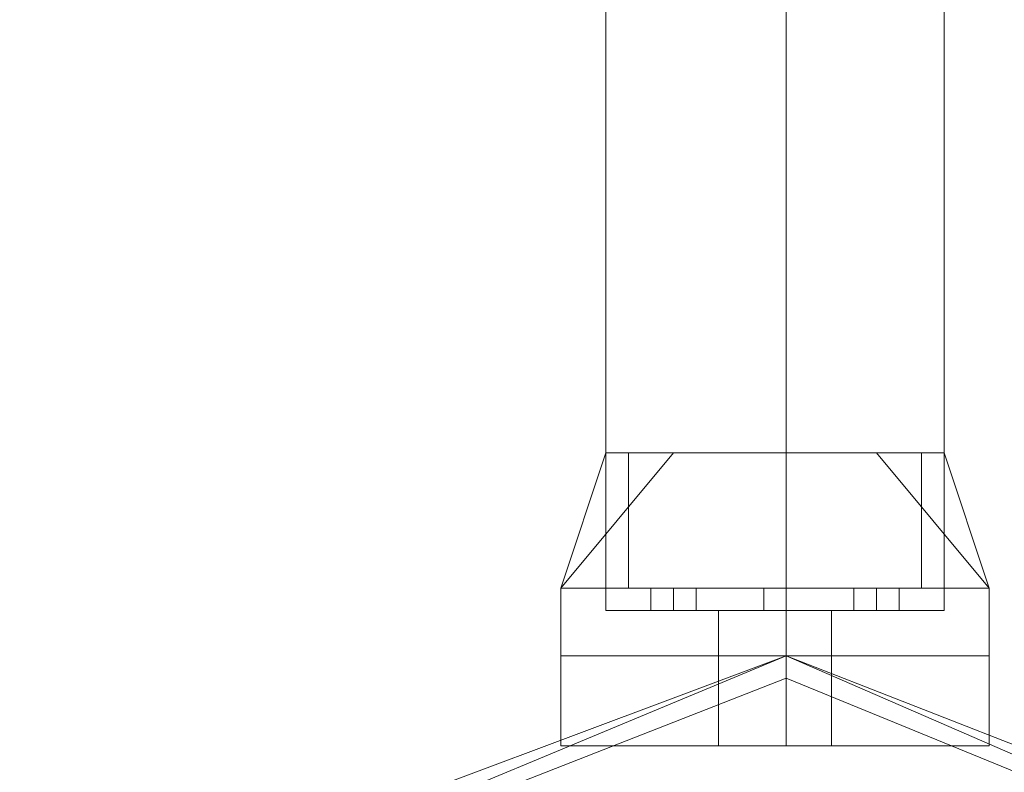
# Model space of a CAD drawing. Units: millimetres. Extents: x -1325 to 23262, y -7329 to 11113.
# Drawn here: x -1050 to -979, y 2816 to 2870 of the extents above; entities that cross this region are included whole.
import ezdxf

# ---------------------------------------------------------------- set-up
doc = ezdxf.new("R2010")
doc.units = ezdxf.units.MM
doc.header["$MEASUREMENT"] = 0

# ---------------------------------------------------------------- blocks, each defined once
blk = doc.blocks.new('WMF0')
at = {"color": 1, "lineweight": 0}
for points in [[(4.154035, -5.103789), (4.154035, -5.075873)], [(4.154035, -5.103789), (4.154035, -5.075873)], [(4.154035, -5.103789), (4.154035, -5.075873)], [(4.154035, -5.103789), (4.154035, -5.075873)], [(4.154035, -5.103789), (4.154035, -5.075873)], [(4.154035, -5.103789), (4.154035, -5.075873)], [(4.154035, -5.103789), (4.154035, -5.075873)], [(4.154035, -5.103789), (4.154035, -5.075873)], [(4.15889, -5.103789), (4.15889, -5.075873)], [(4.15889, -5.103789), (4.15889, -5.075873)], [(4.15889, -5.103789), (4.15889, -5.075873)], [(4.15889, -5.103789), (4.15889, -5.075873)], [(4.15889, -5.103789), (4.15889, -5.075873)], [(4.15889, -5.103789), (4.15889, -5.075873)], [(4.15889, -5.103789), (4.15889, -5.075873)], [(4.15889, -5.103789), (4.15889, -5.075873)], [(4.15889, -5.103789), (4.15889, -5.075873)], [(4.15889, -5.103789), (4.15889, -5.075873)], [(4.15889, -5.103789), (4.15889, -5.075873)], [(4.15889, -5.103789), (4.15889, -5.075873)], [(4.15889, -5.103789), (4.15889, -5.075873)], [(4.15889, -5.103789), (4.15889, -5.075873)], [(4.15889, -5.103789), (4.15889, -5.075873)], [(4.15889, -5.103789), (4.15889, -5.075873)], [(4.163138, -5.103789), (4.163138, -5.075873)], [(4.163138, -5.103789), (4.163138, -5.075873)], [(4.163138, -5.103789), (4.163138, -5.075873)], [(4.163138, -5.103789), (4.163138, -5.075873)], [(4.163138, -5.103789), (4.163138, -5.075873)], [(4.163138, -5.103789), (4.163138, -5.075873)], [(4.163138, -5.103789), (4.163138, -5.075873)], [(4.163138, -5.103789), (4.163138, -5.075873)], [(4.154035, -5.103789), (4.155856, -5.103789), (4.15889, -5.103789), (4.161925, -5.103789), (4.163138, -5.103789)], [(4.161925, -5.103789), (4.15889, -5.103789), (4.155856, -5.103789), (4.154035, -5.103789)], [(4.163138, -5.103789), (4.161925, -5.103789), (4.15889, -5.103789), (4.155856, -5.103789), (4.154035, -5.103789)], [(4.163138, -5.103789), (4.161925, -5.103789), (4.15889, -5.103789), (4.155856, -5.103789), (4.154035, -5.103789)], [(4.154035, -5.103789), (4.155856, -5.103789), (4.15889, -5.103789), (4.161925, -5.103789), (4.163138, -5.103789)], [(4.161925, -5.103789), (4.15889, -5.103789), (4.155856, -5.103789), (4.154035, -5.103789)], [(4.154035, -5.103789), (4.155856, -5.103789), (4.15889, -5.103789), (4.161925, -5.103789), (4.163138, -5.103789)], [(4.161925, -5.103789), (4.15889, -5.103789), (4.155856, -5.103789), (4.154035, -5.103789)], [(4.163138, -5.103789), (4.161925, -5.103789), (4.15889, -5.103789), (4.155856, -5.103789), (4.154035, -5.103789)], [(4.154035, -5.103789), (4.155856, -5.103789), (4.15889, -5.103789), (4.161925, -5.103789), (4.163138, -5.103789)], [(4.161925, -5.103789), (4.15889, -5.103789), (4.155856, -5.103789), (4.154035, -5.103789)], [(4.154035, -5.103789), (4.155856, -5.103789), (4.15889, -5.103789), (4.161925, -5.103789), (4.163138, -5.103789)], [(4.161925, -5.103789), (4.15889, -5.103789), (4.155856, -5.103789), (4.154035, -5.103789)], [(4.155856, -5.103789), (4.15889, -5.103789), (4.161925, -5.103789), (4.163138, -5.103789)], [(4.155856, -5.103789), (4.15889, -5.103789), (4.161925, -5.103789), (4.163138, -5.103789)], [(4.155856, -5.103789), (4.15889, -5.103789), (4.161925, -5.103789), (4.163138, -5.103789)]]:
    blk.add_lwpolyline(points, dxfattribs=at)
at = {"color": 7, "lineweight": 0}
for points in [[(4.152822, -5.103789), (4.155856, -5.100148)], [(4.152822, -5.103789), (4.154035, -5.100148)], [(4.152822, -5.103789), (4.155856, -5.100148)], [(4.152822, -5.103789), (4.155856, -5.100148)], [(4.152822, -5.103789), (4.154035, -5.100148)], [(4.152822, -5.103789), (4.155856, -5.100148)], [(4.155856, -5.100148), (4.152822, -5.103789)], [(4.154035, -5.100148), (4.152822, -5.103789)], [(4.155856, -5.100148), (4.152822, -5.103789)], [(4.155856, -5.100148), (4.152822, -5.103789)], [(4.154035, -5.100148), (4.152822, -5.103789)], [(4.155856, -5.100148), (4.152822, -5.103789)], [(4.155856, -5.100148), (4.152822, -5.103789)], [(4.154035, -5.100148), (4.152822, -5.103789)], [(4.155856, -5.100148), (4.152822, -5.103789)], [(4.155856, -5.100148), (4.152822, -5.103789)], [(4.154035, -5.100148), (4.152822, -5.103789)], [(4.155856, -5.100148), (4.152822, -5.103789)], [(4.155856, -5.100148), (4.152822, -5.103789)], [(4.154035, -5.100148), (4.152822, -5.103789)], [(4.155856, -5.100148), (4.152822, -5.103789)], [(4.155856, -5.100148), (4.152822, -5.103789)], [(4.154035, -5.100148), (4.152822, -5.103789)], [(4.155856, -5.100148), (4.152822, -5.103789)], [(4.154035, -5.100148), (4.155249, -5.100148), (4.15889, -5.100148), (4.161925, -5.100148), (4.163138, -5.100148)], [(4.161925, -5.100148), (4.15889, -5.100148), (4.155249, -5.100148), (4.154035, -5.100148)], [(4.154035, -5.104396), (4.154035, -5.100148)], [(4.163138, -5.100148), (4.161925, -5.100148), (4.15889, -5.100148), (4.155249, -5.100148), (4.154035, -5.100148)], [(4.154035, -5.104396), (4.154035, -5.100148)], [(4.163138, -5.100148), (4.161925, -5.100148), (4.15889, -5.100148), (4.155249, -5.100148), (4.154035, -5.100148)], [(4.154035, -5.104396), (4.154035, -5.100148)], [(4.154035, -5.100148), (4.155249, -5.100148), (4.15889, -5.100148), (4.161925, -5.100148), (4.163138, -5.100148)], [(4.161925, -5.100148), (4.15889, -5.100148), (4.155249, -5.100148), (4.154035, -5.100148)], [(4.154035, -5.104396), (4.154035, -5.100148)], [(4.154035, -5.100148), (4.155249, -5.100148), (4.15889, -5.100148), (4.161925, -5.100148), (4.163138, -5.100148)], [(4.161925, -5.100148), (4.15889, -5.100148), (4.155249, -5.100148), (4.154035, -5.100148)], [(4.154035, -5.104396), (4.154035, -5.100148)], [(4.163138, -5.100148), (4.161925, -5.100148), (4.15889, -5.100148), (4.155249, -5.100148), (4.154035, -5.100148)], [(4.154035, -5.104396), (4.154035, -5.100148)], [(4.154035, -5.100148), (4.155249, -5.100148), (4.15889, -5.100148), (4.161925, -5.100148), (4.163138, -5.100148)], [(4.161925, -5.100148), (4.15889, -5.100148), (4.155249, -5.100148), (4.154035, -5.100148)], [(4.154035, -5.104396), (4.154035, -5.100148)], [(4.154035, -5.100148), (4.155249, -5.100148), (4.15889, -5.100148), (4.161925, -5.100148), (4.163138, -5.100148)], [(4.161925, -5.100148), (4.15889, -5.100148), (4.155249, -5.100148), (4.154035, -5.100148)], [(4.154035, -5.104396), (4.154035, -5.100148)], [(4.154642, -5.103789), (4.154642, -5.100148)], [(4.154642, -5.103789), (4.154642, -5.100148)], [(4.154642, -5.103789), (4.154642, -5.100148)], [(4.154642, -5.103789), (4.154642, -5.100148)], [(4.154642, -5.103789), (4.154642, -5.100148)], [(4.154642, -5.103789), (4.154642, -5.100148)], [(4.154642, -5.103789), (4.154642, -5.100148)], [(4.154642, -5.103789), (4.154642, -5.100148)], [(4.155249, -5.100148), (4.15889, -5.100148), (4.161925, -5.100148), (4.163138, -5.100148)], [(4.155249, -5.100148), (4.15889, -5.100148), (4.161925, -5.100148), (4.163138, -5.100148)], [(4.155249, -5.100148), (4.15889, -5.100148), (4.161925, -5.100148), (4.163138, -5.100148)], [(4.15889, -5.103789), (4.15889, -5.100148)], [(4.15889, -5.104396), (4.15889, -5.100148)], [(4.15889, -5.104396), (4.15889, -5.100148)], [(4.15889, -5.103789), (4.15889, -5.100148)], [(4.15889, -5.104396), (4.15889, -5.100148)], [(4.15889, -5.104396), (4.15889, -5.100148)], [(4.15889, -5.103789), (4.15889, -5.100148)], [(4.15889, -5.104396), (4.15889, -5.100148)], [(4.15889, -5.104396), (4.15889, -5.100148)], [(4.15889, -5.103789), (4.15889, -5.100148)], [(4.15889, -5.104396), (4.15889, -5.100148)], [(4.15889, -5.104396), (4.15889, -5.100148)], [(4.15889, -5.103789), (4.15889, -5.100148)], [(4.15889, -5.104396), (4.15889, -5.100148)], [(4.15889, -5.104396), (4.15889, -5.100148)], [(4.15889, -5.103789), (4.15889, -5.100148)], [(4.15889, -5.104396), (4.15889, -5.100148)], [(4.15889, -5.104396), (4.15889, -5.100148)], [(4.15889, -5.103789), (4.15889, -5.100148)], [(4.15889, -5.104396), (4.15889, -5.100148)], [(4.15889, -5.104396), (4.15889, -5.100148)], [(4.15889, -5.103789), (4.15889, -5.100148)], [(4.15889, -5.104396), (4.15889, -5.100148)], [(4.15889, -5.104396), (4.15889, -5.100148)], [(4.161318, -5.100148), (4.164352, -5.103789)], [(4.161318, -5.100148), (4.164352, -5.103789)], [(4.161318, -5.100148), (4.164352, -5.103789)], [(4.161318, -5.100148), (4.164352, -5.103789)], [(4.164352, -5.103789), (4.161318, -5.100148)], [(4.164352, -5.103789), (4.161318, -5.100148)], [(4.164352, -5.103789), (4.161318, -5.100148)], [(4.164352, -5.103789), (4.161318, -5.100148)], [(4.164352, -5.103789), (4.161318, -5.100148)], [(4.164352, -5.103789), (4.161318, -5.100148)], [(4.164352, -5.103789), (4.161318, -5.100148)], [(4.164352, -5.103789), (4.161318, -5.100148)], [(4.164352, -5.103789), (4.161318, -5.100148)], [(4.164352, -5.103789), (4.161318, -5.100148)], [(4.164352, -5.103789), (4.161318, -5.100148)], [(4.164352, -5.103789), (4.161318, -5.100148)], [(4.162532, -5.103789), (4.162532, -5.100148)], [(4.162532, -5.103789), (4.162532, -5.100148)], [(4.162532, -5.103789), (4.162532, -5.100148)], [(4.162532, -5.103789), (4.162532, -5.100148)], [(4.162532, -5.103789), (4.162532, -5.100148)], [(4.162532, -5.103789), (4.162532, -5.100148)], [(4.162532, -5.103789), (4.162532, -5.100148)], [(4.162532, -5.103789), (4.162532, -5.100148)], [(4.163138, -5.100148), (4.164352, -5.103789)], [(4.163138, -5.104396), (4.163138, -5.100148)], [(4.163138, -5.100148), (4.164352, -5.103789)], [(4.163138, -5.104396), (4.163138, -5.100148)], [(4.164352, -5.103789), (4.163138, -5.100148)], [(4.163138, -5.104396), (4.163138, -5.100148)], [(4.164352, -5.103789), (4.163138, -5.100148)], [(4.163138, -5.104396), (4.163138, -5.100148)], [(4.164352, -5.103789), (4.163138, -5.100148)], [(4.163138, -5.104396), (4.163138, -5.100148)], [(4.164352, -5.103789), (4.163138, -5.100148)], [(4.163138, -5.104396), (4.163138, -5.100148)], [(4.164352, -5.103789), (4.163138, -5.100148)], [(4.163138, -5.104396), (4.163138, -5.100148)], [(4.164352, -5.103789), (4.163138, -5.100148)], [(4.163138, -5.104396), (4.163138, -5.100148)], [(4.152822, -5.103789), (4.154642, -5.103789), (4.15889, -5.103789), (4.162532, -5.103789), (4.164352, -5.103789)], [(4.162532, -5.103789), (4.15889, -5.103789), (4.154642, -5.103789), (4.152822, -5.103789)], [(4.152822, -5.10561), (4.152822, -5.103789)], [(4.164352, -5.103789), (4.162532, -5.103789), (4.15889, -5.103789), (4.154642, -5.103789), (4.152822, -5.103789)], [(4.152822, -5.10561), (4.152822, -5.103789)], [(4.164352, -5.103789), (4.162532, -5.103789), (4.15889, -5.103789), (4.154642, -5.103789), (4.152822, -5.103789)], [(4.152822, -5.10561), (4.152822, -5.103789)], [(4.152822, -5.103789), (4.154642, -5.103789), (4.15889, -5.103789), (4.162532, -5.103789), (4.164352, -5.103789)], [(4.162532, -5.103789), (4.15889, -5.103789), (4.154642, -5.103789), (4.152822, -5.103789)], [(4.152822, -5.10561), (4.152822, -5.103789)], [(4.152822, -5.103789), (4.154642, -5.103789), (4.15889, -5.103789), (4.162532, -5.103789), (4.164352, -5.103789)], [(4.162532, -5.103789), (4.15889, -5.103789), (4.154642, -5.103789), (4.152822, -5.103789)], [(4.152822, -5.10561), (4.152822, -5.103789)], [(4.164352, -5.103789), (4.162532, -5.103789), (4.15889, -5.103789), (4.154642, -5.103789), (4.152822, -5.103789)], [(4.152822, -5.10561), (4.152822, -5.103789)], [(4.152822, -5.103789), (4.154642, -5.103789), (4.15889, -5.103789), (4.162532, -5.103789), (4.164352, -5.103789)], [(4.162532, -5.103789), (4.15889, -5.103789), (4.154642, -5.103789), (4.152822, -5.103789)], [(4.152822, -5.10561), (4.152822, -5.103789)], [(4.152822, -5.103789), (4.154642, -5.103789), (4.15889, -5.103789), (4.162532, -5.103789), (4.164352, -5.103789)], [(4.162532, -5.103789), (4.15889, -5.103789), (4.154642, -5.103789), (4.152822, -5.103789)], [(4.152822, -5.10561), (4.152822, -5.103789)], [(4.154642, -5.103789), (4.15889, -5.103789), (4.162532, -5.103789), (4.164352, -5.103789)], [(4.154642, -5.103789), (4.15889, -5.103789), (4.162532, -5.103789), (4.164352, -5.103789)], [(4.154642, -5.103789), (4.15889, -5.103789), (4.162532, -5.103789), (4.164352, -5.103789)], [(4.156463, -5.103789), (4.155856, -5.103789), (4.155249, -5.103789)], [(4.155249, -5.103789), (4.155856, -5.103789), (4.156463, -5.103789)], [(4.155249, -5.104396), (4.155249, -5.103789)], [(4.155249, -5.103789), (4.155856, -5.103789), (4.156463, -5.103789)], [(4.156463, -5.103789), (4.155856, -5.103789), (4.155249, -5.103789)], [(4.155249, -5.104396), (4.155249, -5.103789)], [(4.155249, -5.103789), (4.155856, -5.103789), (4.156463, -5.103789)], [(4.156463, -5.103789), (4.155856, -5.103789), (4.155249, -5.103789)], [(4.155249, -5.104396), (4.155249, -5.103789)], [(4.156463, -5.103789), (4.155856, -5.103789), (4.155249, -5.103789)], [(4.155249, -5.103789), (4.155856, -5.103789), (4.156463, -5.103789)], [(4.155249, -5.104396), (4.155249, -5.103789)], [(4.156463, -5.103789), (4.155856, -5.103789), (4.155249, -5.103789)], [(4.155249, -5.103789), (4.155856, -5.103789), (4.156463, -5.103789)], [(4.155249, -5.104396), (4.155249, -5.103789)], [(4.155249, -5.103789), (4.155856, -5.103789), (4.156463, -5.103789)], [(4.156463, -5.103789), (4.155856, -5.103789), (4.155249, -5.103789)], [(4.155249, -5.104396), (4.155249, -5.103789)], [(4.156463, -5.103789), (4.155856, -5.103789), (4.155249, -5.103789)], [(4.155249, -5.103789), (4.155856, -5.103789), (4.156463, -5.103789)], [(4.155249, -5.104396), (4.155249, -5.103789)], [(4.156463, -5.103789), (4.155856, -5.103789), (4.155249, -5.103789)], [(4.155249, -5.103789), (4.155856, -5.103789), (4.156463, -5.103789)], [(4.155249, -5.104396), (4.155249, -5.103789)], [(4.155856, -5.104396), (4.155856, -5.103789)], [(4.155856, -5.104396), (4.155856, -5.103789)], [(4.155856, -5.104396), (4.155856, -5.103789)], [(4.155856, -5.104396), (4.155856, -5.103789)], [(4.155856, -5.104396), (4.155856, -5.103789)], [(4.155856, -5.104396), (4.155856, -5.103789)], [(4.155856, -5.104396), (4.155856, -5.103789)], [(4.155856, -5.104396), (4.155856, -5.103789)], [(4.155856, -5.104396), (4.155856, -5.103789)], [(4.155856, -5.104396), (4.155856, -5.103789)], [(4.155856, -5.104396), (4.155856, -5.103789)], [(4.155856, -5.104396), (4.155856, -5.103789)], [(4.155856, -5.104396), (4.155856, -5.103789)], [(4.155856, -5.104396), (4.155856, -5.103789)], [(4.155856, -5.104396), (4.155856, -5.103789)], [(4.155856, -5.104396), (4.155856, -5.103789)], [(4.156463, -5.104396), (4.156463, -5.103789)], [(4.156463, -5.104396), (4.156463, -5.103789)], [(4.156463, -5.104396), (4.156463, -5.103789)], [(4.156463, -5.104396), (4.156463, -5.103789)], [(4.156463, -5.104396), (4.156463, -5.103789)], [(4.156463, -5.104396), (4.156463, -5.103789)], [(4.156463, -5.104396), (4.156463, -5.103789)], [(4.156463, -5.104396), (4.156463, -5.103789)], [(4.15889, -5.103789), (4.158284, -5.103789)], [(4.158284, -5.103789), (4.15889, -5.103789)], [(4.15889, -5.103789), (4.158284, -5.103789)], [(4.158284, -5.103789), (4.15889, -5.103789)], [(4.158284, -5.104396), (4.158284, -5.103789)], [(4.158284, -5.104396), (4.158284, -5.103789)], [(4.158284, -5.103789), (4.15889, -5.103789)], [(4.15889, -5.103789), (4.158284, -5.103789)], [(4.158284, -5.103789), (4.15889, -5.103789)], [(4.15889, -5.103789), (4.158284, -5.103789)], [(4.158284, -5.104396), (4.158284, -5.103789)], [(4.158284, -5.104396), (4.158284, -5.103789)], [(4.158284, -5.103789), (4.15889, -5.103789)], [(4.15889, -5.103789), (4.158284, -5.103789)], [(4.158284, -5.103789), (4.15889, -5.103789)], [(4.15889, -5.103789), (4.158284, -5.103789)], [(4.158284, -5.104396), (4.158284, -5.103789)], [(4.158284, -5.104396), (4.158284, -5.103789)], [(4.15889, -5.103789), (4.158284, -5.103789)], [(4.158284, -5.103789), (4.15889, -5.103789)], [(4.15889, -5.103789), (4.158284, -5.103789)], [(4.158284, -5.103789), (4.15889, -5.103789)], [(4.158284, -5.104396), (4.158284, -5.103789)], [(4.158284, -5.104396), (4.158284, -5.103789)], [(4.15889, -5.103789), (4.158284, -5.103789)], [(4.158284, -5.103789), (4.15889, -5.103789)], [(4.15889, -5.103789), (4.158284, -5.103789)], [(4.158284, -5.103789), (4.15889, -5.103789)], [(4.158284, -5.104396), (4.158284, -5.103789)], [(4.158284, -5.104396), (4.158284, -5.103789)], [(4.158284, -5.103789), (4.15889, -5.103789)], [(4.15889, -5.103789), (4.158284, -5.103789)], [(4.158284, -5.103789), (4.15889, -5.103789)], [(4.15889, -5.103789), (4.158284, -5.103789)], [(4.158284, -5.104396), (4.158284, -5.103789)], [(4.158284, -5.104396), (4.158284, -5.103789)], [(4.15889, -5.103789), (4.158284, -5.103789)], [(4.158284, -5.103789), (4.15889, -5.103789)], [(4.15889, -5.103789), (4.158284, -5.103789)], [(4.158284, -5.103789), (4.15889, -5.103789)], [(4.158284, -5.104396), (4.158284, -5.103789)], [(4.158284, -5.104396), (4.158284, -5.103789)], [(4.15889, -5.103789), (4.158284, -5.103789)], [(4.158284, -5.103789), (4.15889, -5.103789)], [(4.15889, -5.103789), (4.158284, -5.103789)], [(4.158284, -5.103789), (4.15889, -5.103789)], [(4.158284, -5.104396), (4.158284, -5.103789)], [(4.158284, -5.104396), (4.158284, -5.103789)], [(4.15889, -5.104396), (4.15889, -5.103789)], [(4.15889, -5.104396), (4.15889, -5.103789)], [(4.15889, -5.104396), (4.15889, -5.103789)], [(4.15889, -5.104396), (4.15889, -5.103789)], [(4.15889, -5.104396), (4.15889, -5.103789)], [(4.15889, -5.104396), (4.15889, -5.103789)], [(4.15889, -5.10561), (4.15889, -5.103789)], [(4.15889, -5.10561), (4.15889, -5.103789)], [(4.15889, -5.104396), (4.15889, -5.103789)], [(4.15889, -5.104396), (4.15889, -5.103789)], [(4.15889, -5.104396), (4.15889, -5.103789)], [(4.15889, -5.104396), (4.15889, -5.103789)], [(4.15889, -5.104396), (4.15889, -5.103789)], [(4.15889, -5.104396), (4.15889, -5.103789)], [(4.15889, -5.10561), (4.15889, -5.103789)], [(4.15889, -5.10561), (4.15889, -5.103789)], [(4.15889, -5.104396), (4.15889, -5.103789)], [(4.15889, -5.104396), (4.15889, -5.103789)], [(4.15889, -5.104396), (4.15889, -5.103789)], [(4.15889, -5.104396), (4.15889, -5.103789)], [(4.15889, -5.104396), (4.15889, -5.103789)], [(4.15889, -5.104396), (4.15889, -5.103789)], [(4.15889, -5.10561), (4.15889, -5.103789)], [(4.15889, -5.10561), (4.15889, -5.103789)], [(4.15889, -5.104396), (4.15889, -5.103789)], [(4.15889, -5.104396), (4.15889, -5.103789)], [(4.15889, -5.104396), (4.15889, -5.103789)], [(4.15889, -5.104396), (4.15889, -5.103789)], [(4.15889, -5.104396), (4.15889, -5.103789)], [(4.15889, -5.104396), (4.15889, -5.103789)], [(4.15889, -5.10561), (4.15889, -5.103789)], [(4.15889, -5.10561), (4.15889, -5.103789)], [(4.15889, -5.104396), (4.15889, -5.103789)], [(4.15889, -5.104396), (4.15889, -5.103789)], [(4.15889, -5.104396), (4.15889, -5.103789)], [(4.15889, -5.104396), (4.15889, -5.103789)], [(4.15889, -5.104396), (4.15889, -5.103789)], [(4.15889, -5.104396), (4.15889, -5.103789)], [(4.15889, -5.10561), (4.15889, -5.103789)], [(4.15889, -5.10561), (4.15889, -5.103789)], [(4.15889, -5.104396), (4.15889, -5.103789)], [(4.15889, -5.104396), (4.15889, -5.103789)], [(4.15889, -5.104396), (4.15889, -5.103789)], [(4.15889, -5.104396), (4.15889, -5.103789)], [(4.15889, -5.104396), (4.15889, -5.103789)], [(4.15889, -5.104396), (4.15889, -5.103789)], [(4.15889, -5.10561), (4.15889, -5.103789)], [(4.15889, -5.10561), (4.15889, -5.103789)], [(4.15889, -5.104396), (4.15889, -5.103789)], [(4.15889, -5.104396), (4.15889, -5.103789)], [(4.15889, -5.104396), (4.15889, -5.103789)], [(4.15889, -5.104396), (4.15889, -5.103789)], [(4.15889, -5.104396), (4.15889, -5.103789)], [(4.15889, -5.104396), (4.15889, -5.103789)], [(4.15889, -5.10561), (4.15889, -5.103789)], [(4.15889, -5.10561), (4.15889, -5.103789)], [(4.15889, -5.104396), (4.15889, -5.103789)], [(4.15889, -5.104396), (4.15889, -5.103789)], [(4.15889, -5.104396), (4.15889, -5.103789)], [(4.15889, -5.104396), (4.15889, -5.103789)], [(4.15889, -5.104396), (4.15889, -5.103789)], [(4.15889, -5.104396), (4.15889, -5.103789)], [(4.15889, -5.10561), (4.15889, -5.103789)], [(4.15889, -5.10561), (4.15889, -5.103789)], [(4.161925, -5.103789), (4.161318, -5.103789), (4.160711, -5.103789)], [(4.160711, -5.103789), (4.161318, -5.103789), (4.161925, -5.103789)], [(4.160711, -5.104396), (4.160711, -5.103789)], [(4.160711, -5.103789), (4.161318, -5.103789), (4.161925, -5.103789)], [(4.161925, -5.103789), (4.161318, -5.103789), (4.160711, -5.103789)], [(4.160711, -5.104396), (4.160711, -5.103789)], [(4.160711, -5.103789), (4.161318, -5.103789), (4.161925, -5.103789)], [(4.161925, -5.103789), (4.161318, -5.103789), (4.160711, -5.103789)], [(4.160711, -5.104396), (4.160711, -5.103789)], [(4.161925, -5.103789), (4.161318, -5.103789), (4.160711, -5.103789)], [(4.160711, -5.103789), (4.161318, -5.103789), (4.161925, -5.103789)], [(4.160711, -5.104396), (4.160711, -5.103789)], [(4.161925, -5.103789), (4.161318, -5.103789), (4.160711, -5.103789)], [(4.160711, -5.103789), (4.161318, -5.103789), (4.161925, -5.103789)], [(4.160711, -5.104396), (4.160711, -5.103789)], [(4.160711, -5.103789), (4.161318, -5.103789), (4.161925, -5.103789)], [(4.161925, -5.103789), (4.161318, -5.103789), (4.160711, -5.103789)], [(4.160711, -5.104396), (4.160711, -5.103789)], [(4.161925, -5.103789), (4.161318, -5.103789), (4.160711, -5.103789)], [(4.160711, -5.103789), (4.161318, -5.103789), (4.161925, -5.103789)], [(4.160711, -5.104396), (4.160711, -5.103789)], [(4.161925, -5.103789), (4.161318, -5.103789), (4.160711, -5.103789)], [(4.160711, -5.103789), (4.161318, -5.103789), (4.161925, -5.103789)], [(4.160711, -5.104396), (4.160711, -5.103789)], [(4.161318, -5.104396), (4.161318, -5.103789)], [(4.161318, -5.104396), (4.161318, -5.103789)], [(4.161318, -5.104396), (4.161318, -5.103789)], [(4.161318, -5.104396), (4.161318, -5.103789)], [(4.161318, -5.104396), (4.161318, -5.103789)], [(4.161318, -5.104396), (4.161318, -5.103789)], [(4.161318, -5.104396), (4.161318, -5.103789)], [(4.161318, -5.104396), (4.161318, -5.103789)], [(4.161318, -5.104396), (4.161318, -5.103789)], [(4.161318, -5.104396), (4.161318, -5.103789)], [(4.161318, -5.104396), (4.161318, -5.103789)], [(4.161318, -5.104396), (4.161318, -5.103789)], [(4.161318, -5.104396), (4.161318, -5.103789)], [(4.161318, -5.104396), (4.161318, -5.103789)], [(4.161318, -5.104396), (4.161318, -5.103789)], [(4.161318, -5.104396), (4.161318, -5.103789)], [(4.161925, -5.104396), (4.161925, -5.103789)], [(4.161925, -5.104396), (4.161925, -5.103789)], [(4.161925, -5.104396), (4.161925, -5.103789)], [(4.161925, -5.104396), (4.161925, -5.103789)], [(4.161925, -5.104396), (4.161925, -5.103789)], [(4.161925, -5.104396), (4.161925, -5.103789)], [(4.161925, -5.104396), (4.161925, -5.103789)], [(4.161925, -5.104396), (4.161925, -5.103789)], [(4.164352, -5.10561), (4.164352, -5.103789)], [(4.164352, -5.10561), (4.164352, -5.103789)], [(4.164352, -5.10561), (4.164352, -5.103789)], [(4.164352, -5.10561), (4.164352, -5.103789)], [(4.164352, -5.10561), (4.164352, -5.103789)], [(4.164352, -5.10561), (4.164352, -5.103789)], [(4.164352, -5.10561), (4.164352, -5.103789)], [(4.164352, -5.10561), (4.164352, -5.103789)], [(4.154035, -5.104396), (4.155249, -5.104396), (4.15889, -5.104396), (4.161925, -5.104396), (4.163138, -5.104396)], [(4.161925, -5.104396), (4.15889, -5.104396), (4.155249, -5.104396), (4.154035, -5.104396)], [(4.163138, -5.104396), (4.161925, -5.104396), (4.15889, -5.104396), (4.155249, -5.104396), (4.154035, -5.104396)], [(4.163138, -5.104396), (4.161925, -5.104396), (4.15889, -5.104396), (4.155249, -5.104396), (4.154035, -5.104396)], [(4.154035, -5.104396), (4.155249, -5.104396), (4.15889, -5.104396), (4.161925, -5.104396), (4.163138, -5.104396)], [(4.161925, -5.104396), (4.15889, -5.104396), (4.155249, -5.104396), (4.154035, -5.104396)], [(4.154035, -5.104396), (4.155249, -5.104396), (4.15889, -5.104396), (4.161925, -5.104396), (4.163138, -5.104396)], [(4.161925, -5.104396), (4.15889, -5.104396), (4.155249, -5.104396), (4.154035, -5.104396)], [(4.163138, -5.104396), (4.161925, -5.104396), (4.15889, -5.104396), (4.155249, -5.104396), (4.154035, -5.104396)], [(4.154035, -5.104396), (4.155249, -5.104396), (4.15889, -5.104396), (4.161925, -5.104396), (4.163138, -5.104396)], [(4.161925, -5.104396), (4.15889, -5.104396), (4.155249, -5.104396), (4.154035, -5.104396)], [(4.154035, -5.104396), (4.155249, -5.104396), (4.15889, -5.104396), (4.161925, -5.104396), (4.163138, -5.104396)], [(4.161925, -5.104396), (4.15889, -5.104396), (4.155249, -5.104396), (4.154035, -5.104396)], [(4.155249, -5.104396), (4.155856, -5.104396), (4.156463, -5.104396)], [(4.156463, -5.104396), (4.155856, -5.104396), (4.155249, -5.104396)], [(4.156463, -5.104396), (4.155856, -5.104396), (4.155249, -5.104396)], [(4.155249, -5.104396), (4.155856, -5.104396), (4.156463, -5.104396)], [(4.155249, -5.104396), (4.15889, -5.104396), (4.161925, -5.104396), (4.163138, -5.104396)], [(4.156463, -5.104396), (4.155856, -5.104396), (4.155249, -5.104396)], [(4.155249, -5.104396), (4.155856, -5.104396), (4.156463, -5.104396)], [(4.155249, -5.104396), (4.15889, -5.104396), (4.161925, -5.104396), (4.163138, -5.104396)], [(4.155249, -5.104396), (4.155856, -5.104396), (4.156463, -5.104396)], [(4.156463, -5.104396), (4.155856, -5.104396), (4.155249, -5.104396)], [(4.155249, -5.104396), (4.155856, -5.104396), (4.156463, -5.104396)], [(4.156463, -5.104396), (4.155856, -5.104396), (4.155249, -5.104396)], [(4.156463, -5.104396), (4.155856, -5.104396), (4.155249, -5.104396)], [(4.155249, -5.104396), (4.155856, -5.104396), (4.156463, -5.104396)], [(4.155249, -5.104396), (4.15889, -5.104396), (4.161925, -5.104396), (4.163138, -5.104396)], [(4.155249, -5.104396), (4.155856, -5.104396), (4.156463, -5.104396)], [(4.156463, -5.104396), (4.155856, -5.104396), (4.155249, -5.104396)], [(4.155249, -5.104396), (4.155856, -5.104396), (4.156463, -5.104396)], [(4.156463, -5.104396), (4.155856, -5.104396), (4.155249, -5.104396)], [(4.15707, -5.104396), (4.157677, -5.104396), (4.15889, -5.104396), (4.159497, -5.104396), (4.160104, -5.104396)], [(4.159497, -5.104396), (4.15889, -5.104396), (4.157677, -5.104396), (4.15707, -5.104396)], [(4.15707, -5.10561), (4.15707, -5.104396)], [(4.160104, -5.104396), (4.159497, -5.104396), (4.15889, -5.104396), (4.157677, -5.104396), (4.15707, -5.104396)], [(4.15707, -5.10561), (4.15707, -5.104396)], [(4.160104, -5.104396), (4.159497, -5.104396), (4.15889, -5.104396), (4.157677, -5.104396), (4.15707, -5.104396)], [(4.15707, -5.10561), (4.15707, -5.104396)], [(4.15707, -5.104396), (4.157677, -5.104396), (4.15889, -5.104396), (4.159497, -5.104396), (4.160104, -5.104396)], [(4.159497, -5.104396), (4.15889, -5.104396), (4.157677, -5.104396), (4.15707, -5.104396)], [(4.15707, -5.10561), (4.15707, -5.104396)], [(4.15707, -5.104396), (4.157677, -5.104396), (4.15889, -5.104396), (4.159497, -5.104396), (4.160104, -5.104396)], [(4.159497, -5.104396), (4.15889, -5.104396), (4.157677, -5.104396), (4.15707, -5.104396)], [(4.15707, -5.10561), (4.15707, -5.104396)], [(4.160104, -5.104396), (4.159497, -5.104396), (4.15889, -5.104396), (4.157677, -5.104396), (4.15707, -5.104396)], [(4.15707, -5.10561), (4.15707, -5.104396)], [(4.15707, -5.104396), (4.157677, -5.104396), (4.15889, -5.104396), (4.159497, -5.104396), (4.160104, -5.104396)], [(4.159497, -5.104396), (4.15889, -5.104396), (4.157677, -5.104396), (4.15707, -5.104396)], [(4.15707, -5.10561), (4.15707, -5.104396)], [(4.15707, -5.104396), (4.157677, -5.104396), (4.15889, -5.104396), (4.159497, -5.104396), (4.160104, -5.104396)], [(4.159497, -5.104396), (4.15889, -5.104396), (4.157677, -5.104396), (4.15707, -5.104396)], [(4.15707, -5.10561), (4.15707, -5.104396)], [(4.157677, -5.104396), (4.15889, -5.104396), (4.159497, -5.104396), (4.160104, -5.104396)], [(4.157677, -5.104396), (4.15889, -5.104396), (4.159497, -5.104396), (4.160104, -5.104396)], [(4.157677, -5.104396), (4.15889, -5.104396), (4.159497, -5.104396), (4.160104, -5.104396)], [(4.158284, -5.104396), (4.15889, -5.104396)], [(4.15889, -5.104396), (4.158284, -5.104396)], [(4.158284, -5.104396), (4.15889, -5.104396)], [(4.15889, -5.104396), (4.158284, -5.104396)], [(4.15889, -5.104396), (4.158284, -5.104396)], [(4.158284, -5.104396), (4.15889, -5.104396)], [(4.15889, -5.104396), (4.158284, -5.104396)], [(4.158284, -5.104396), (4.15889, -5.104396)], [(4.15889, -5.104396), (4.158284, -5.104396)], [(4.158284, -5.104396), (4.15889, -5.104396)], [(4.15889, -5.104396), (4.158284, -5.104396)], [(4.158284, -5.104396), (4.15889, -5.104396)], [(4.158284, -5.104396), (4.15889, -5.104396)], [(4.15889, -5.104396), (4.158284, -5.104396)], [(4.158284, -5.104396), (4.15889, -5.104396)], [(4.15889, -5.104396), (4.158284, -5.104396)], [(4.158284, -5.104396), (4.15889, -5.104396)], [(4.15889, -5.104396), (4.158284, -5.104396)], [(4.158284, -5.104396), (4.15889, -5.104396)], [(4.15889, -5.104396), (4.158284, -5.104396)], [(4.15889, -5.104396), (4.158284, -5.104396)], [(4.158284, -5.104396), (4.15889, -5.104396)], [(4.15889, -5.104396), (4.158284, -5.104396)], [(4.158284, -5.104396), (4.15889, -5.104396)], [(4.158284, -5.104396), (4.15889, -5.104396)], [(4.15889, -5.104396), (4.158284, -5.104396)], [(4.158284, -5.104396), (4.15889, -5.104396)], [(4.15889, -5.104396), (4.158284, -5.104396)], [(4.158284, -5.104396), (4.15889, -5.104396)], [(4.15889, -5.104396), (4.158284, -5.104396)], [(4.158284, -5.104396), (4.15889, -5.104396)], [(4.15889, -5.104396), (4.158284, -5.104396)], [(4.15889, -5.10561), (4.15889, -5.104396)], [(4.15889, -5.10561), (4.15889, -5.104396)], [(4.15889, -5.10561), (4.15889, -5.104396)], [(4.15889, -5.10561), (4.15889, -5.104396)], [(4.15889, -5.10561), (4.15889, -5.104396)], [(4.15889, -5.10561), (4.15889, -5.104396)], [(4.15889, -5.10561), (4.15889, -5.104396)], [(4.15889, -5.10561), (4.15889, -5.104396)], [(4.15889, -5.10561), (4.15889, -5.104396)], [(4.15889, -5.10561), (4.15889, -5.104396)], [(4.15889, -5.10561), (4.15889, -5.104396)], [(4.15889, -5.10561), (4.15889, -5.104396)], [(4.15889, -5.10561), (4.15889, -5.104396)], [(4.15889, -5.10561), (4.15889, -5.104396)], [(4.15889, -5.10561), (4.15889, -5.104396)], [(4.15889, -5.10561), (4.15889, -5.104396)], [(4.160104, -5.10561), (4.160104, -5.104396)], [(4.160104, -5.10561), (4.160104, -5.104396)], [(4.160104, -5.10561), (4.160104, -5.104396)], [(4.160104, -5.10561), (4.160104, -5.104396)], [(4.160104, -5.10561), (4.160104, -5.104396)], [(4.160104, -5.10561), (4.160104, -5.104396)], [(4.160104, -5.10561), (4.160104, -5.104396)], [(4.160104, -5.10561), (4.160104, -5.104396)], [(4.160711, -5.104396), (4.161318, -5.104396), (4.161925, -5.104396)], [(4.161925, -5.104396), (4.161318, -5.104396), (4.160711, -5.104396)], [(4.161925, -5.104396), (4.161318, -5.104396), (4.160711, -5.104396)], [(4.160711, -5.104396), (4.161318, -5.104396), (4.161925, -5.104396)], [(4.161925, -5.104396), (4.161318, -5.104396), (4.160711, -5.104396)], [(4.160711, -5.104396), (4.161318, -5.104396), (4.161925, -5.104396)], [(4.160711, -5.104396), (4.161318, -5.104396), (4.161925, -5.104396)], [(4.161925, -5.104396), (4.161318, -5.104396), (4.160711, -5.104396)], [(4.160711, -5.104396), (4.161318, -5.104396), (4.161925, -5.104396)], [(4.161925, -5.104396), (4.161318, -5.104396), (4.160711, -5.104396)], [(4.161925, -5.104396), (4.161318, -5.104396), (4.160711, -5.104396)], [(4.160711, -5.104396), (4.161318, -5.104396), (4.161925, -5.104396)], [(4.160711, -5.104396), (4.161318, -5.104396), (4.161925, -5.104396)], [(4.161925, -5.104396), (4.161318, -5.104396), (4.160711, -5.104396)], [(4.160711, -5.104396), (4.161318, -5.104396), (4.161925, -5.104396)], [(4.161925, -5.104396), (4.161318, -5.104396), (4.160711, -5.104396)], [(4.152822, -5.10561), (4.154642, -5.10561), (4.15889, -5.10561), (4.162532, -5.10561), (4.164352, -5.10561)], [(4.162532, -5.10561), (4.15889, -5.10561), (4.154642, -5.10561), (4.152822, -5.10561)], [(4.152822, -5.10561), (4.154642, -5.10561), (4.15889, -5.10561), (4.162532, -5.10561), (4.164352, -5.10561)], [(4.162532, -5.10561), (4.15889, -5.10561), (4.154642, -5.10561), (4.152822, -5.10561)], [(4.152822, -5.10561), (4.152822, -5.108037)], [(4.164352, -5.10561), (4.162532, -5.10561), (4.15889, -5.10561), (4.154642, -5.10561), (4.152822, -5.10561)], [(4.164352, -5.10561), (4.162532, -5.10561), (4.15889, -5.10561), (4.154642, -5.10561), (4.152822, -5.10561)], [(4.152822, -5.10561), (4.152822, -5.108037)], [(4.164352, -5.10561), (4.162532, -5.10561), (4.15889, -5.10561), (4.154642, -5.10561), (4.152822, -5.10561)], [(4.152822, -5.10561), (4.154642, -5.10561), (4.15889, -5.10561), (4.162532, -5.10561), (4.164352, -5.10561)], [(4.162532, -5.10561), (4.15889, -5.10561), (4.154642, -5.10561), (4.152822, -5.10561)], [(4.152822, -5.10561), (4.154642, -5.10561), (4.15889, -5.10561), (4.162532, -5.10561), (4.164352, -5.10561)], [(4.162532, -5.10561), (4.15889, -5.10561), (4.154642, -5.10561), (4.152822, -5.10561)], [(4.164352, -5.10561), (4.162532, -5.10561), (4.15889, -5.10561), (4.154642, -5.10561), (4.152822, -5.10561)], [(4.152822, -5.10561), (4.152822, -5.108037)], [(4.152822, -5.10561), (4.154642, -5.10561), (4.15889, -5.10561), (4.162532, -5.10561), (4.164352, -5.10561)], [(4.162532, -5.10561), (4.15889, -5.10561), (4.154642, -5.10561), (4.152822, -5.10561)], [(4.152822, -5.10561), (4.152822, -5.108037)], [(4.152822, -5.10561), (4.154642, -5.10561), (4.15889, -5.10561), (4.162532, -5.10561), (4.164352, -5.10561)], [(4.162532, -5.10561), (4.15889, -5.10561), (4.154642, -5.10561), (4.152822, -5.10561)], [(4.152822, -5.10561), (4.152822, -5.108037)], [(4.164352, -5.10561), (4.162532, -5.10561), (4.15889, -5.10561), (4.154642, -5.10561), (4.152822, -5.10561)], [(4.152822, -5.10561), (4.154642, -5.10561), (4.15889, -5.10561), (4.162532, -5.10561), (4.164352, -5.10561)], [(4.162532, -5.10561), (4.15889, -5.10561), (4.154642, -5.10561), (4.152822, -5.10561)], [(4.152822, -5.10561), (4.154642, -5.10561), (4.15889, -5.10561), (4.162532, -5.10561), (4.164352, -5.10561)], [(4.162532, -5.10561), (4.15889, -5.10561), (4.154642, -5.10561), (4.152822, -5.10561)], [(4.164352, -5.10561), (4.162532, -5.10561), (4.15889, -5.10561), (4.154642, -5.10561), (4.152822, -5.10561)], [(4.152822, -5.10561), (4.152822, -5.108037)], [(4.152822, -5.10561), (4.154642, -5.10561), (4.15889, -5.10561), (4.162532, -5.10561), (4.164352, -5.10561)], [(4.162532, -5.10561), (4.15889, -5.10561), (4.154642, -5.10561), (4.152822, -5.10561)], [(4.152822, -5.10561), (4.152822, -5.108037)], [(4.152822, -5.10561), (4.154642, -5.10561), (4.15889, -5.10561), (4.162532, -5.10561), (4.164352, -5.10561)], [(4.162532, -5.10561), (4.15889, -5.10561), (4.154642, -5.10561), (4.152822, -5.10561)], [(4.152822, -5.10561), (4.152822, -5.108037)], [(4.154642, -5.10561), (4.15889, -5.10561), (4.162532, -5.10561), (4.164352, -5.10561)], [(4.154642, -5.10561), (4.15889, -5.10561), (4.162532, -5.10561), (4.164352, -5.10561)], [(4.154642, -5.10561), (4.15889, -5.10561), (4.162532, -5.10561), (4.164352, -5.10561)], [(4.154642, -5.10561), (4.15889, -5.10561), (4.162532, -5.10561), (4.164352, -5.10561)], [(4.154642, -5.10561), (4.15889, -5.10561), (4.162532, -5.10561), (4.164352, -5.10561)], [(4.154642, -5.10561), (4.15889, -5.10561), (4.162532, -5.10561), (4.164352, -5.10561)], [(4.15707, -5.10561), (4.157677, -5.10561), (4.15889, -5.10561), (4.159497, -5.10561), (4.160104, -5.10561)], [(4.159497, -5.10561), (4.15889, -5.10561), (4.157677, -5.10561), (4.15707, -5.10561)], [(4.15707, -5.10561), (4.157677, -5.10561), (4.15889, -5.10561), (4.159497, -5.10561), (4.160104, -5.10561)], [(4.159497, -5.10561), (4.15889, -5.10561), (4.157677, -5.10561), (4.15707, -5.10561)], [(4.15707, -5.10561), (4.15707, -5.108037)], [(4.160104, -5.10561), (4.159497, -5.10561), (4.15889, -5.10561), (4.157677, -5.10561), (4.15707, -5.10561)], [(4.160104, -5.10561), (4.159497, -5.10561), (4.15889, -5.10561), (4.157677, -5.10561), (4.15707, -5.10561)], [(4.15707, -5.10561), (4.15707, -5.108037)], [(4.160104, -5.10561), (4.159497, -5.10561), (4.15889, -5.10561), (4.157677, -5.10561), (4.15707, -5.10561)], [(4.15707, -5.10561), (4.157677, -5.10561), (4.15889, -5.10561), (4.159497, -5.10561), (4.160104, -5.10561)], [(4.159497, -5.10561), (4.15889, -5.10561), (4.157677, -5.10561), (4.15707, -5.10561)], [(4.15707, -5.10561), (4.157677, -5.10561), (4.15889, -5.10561), (4.159497, -5.10561), (4.160104, -5.10561)], [(4.159497, -5.10561), (4.15889, -5.10561), (4.157677, -5.10561), (4.15707, -5.10561)], [(4.160104, -5.10561), (4.159497, -5.10561), (4.15889, -5.10561), (4.157677, -5.10561), (4.15707, -5.10561)], [(4.15707, -5.10561), (4.15707, -5.108037)], [(4.15707, -5.10561), (4.157677, -5.10561), (4.15889, -5.10561), (4.159497, -5.10561), (4.160104, -5.10561)], [(4.159497, -5.10561), (4.15889, -5.10561), (4.157677, -5.10561), (4.15707, -5.10561)], [(4.15707, -5.10561), (4.15707, -5.108037)], [(4.15707, -5.10561), (4.157677, -5.10561), (4.15889, -5.10561), (4.159497, -5.10561), (4.160104, -5.10561)], [(4.159497, -5.10561), (4.15889, -5.10561), (4.157677, -5.10561), (4.15707, -5.10561)], [(4.15707, -5.10561), (4.15707, -5.108037)], [(4.160104, -5.10561), (4.159497, -5.10561), (4.15889, -5.10561), (4.157677, -5.10561), (4.15707, -5.10561)], [(4.15707, -5.10561), (4.157677, -5.10561), (4.15889, -5.10561), (4.159497, -5.10561), (4.160104, -5.10561)], [(4.159497, -5.10561), (4.15889, -5.10561), (4.157677, -5.10561), (4.15707, -5.10561)], [(4.15707, -5.10561), (4.157677, -5.10561), (4.15889, -5.10561), (4.159497, -5.10561), (4.160104, -5.10561)], [(4.159497, -5.10561), (4.15889, -5.10561), (4.157677, -5.10561), (4.15707, -5.10561)], [(4.160104, -5.10561), (4.159497, -5.10561), (4.15889, -5.10561), (4.157677, -5.10561), (4.15707, -5.10561)], [(4.15707, -5.10561), (4.15707, -5.108037)], [(4.15707, -5.10561), (4.157677, -5.10561), (4.15889, -5.10561), (4.159497, -5.10561), (4.160104, -5.10561)], [(4.159497, -5.10561), (4.15889, -5.10561), (4.157677, -5.10561), (4.15707, -5.10561)], [(4.15707, -5.10561), (4.15707, -5.108037)], [(4.15707, -5.10561), (4.157677, -5.10561), (4.15889, -5.10561), (4.159497, -5.10561), (4.160104, -5.10561)], [(4.159497, -5.10561), (4.15889, -5.10561), (4.157677, -5.10561), (4.15707, -5.10561)], [(4.15707, -5.10561), (4.15707, -5.108037)], [(4.157677, -5.10561), (4.15889, -5.10561), (4.159497, -5.10561), (4.160104, -5.10561)], [(4.157677, -5.10561), (4.15889, -5.10561), (4.159497, -5.10561), (4.160104, -5.10561)], [(4.157677, -5.10561), (4.15889, -5.10561), (4.159497, -5.10561), (4.160104, -5.10561)], [(4.157677, -5.10561), (4.15889, -5.10561), (4.159497, -5.10561), (4.160104, -5.10561)], [(4.157677, -5.10561), (4.15889, -5.10561), (4.159497, -5.10561), (4.160104, -5.10561)], [(4.157677, -5.10561), (4.15889, -5.10561), (4.159497, -5.10561), (4.160104, -5.10561)], [(4.15889, -5.10561), (4.15889, -5.108037)], [(4.15889, -5.10561), (4.15889, -5.108037)], [(4.15889, -5.10561), (4.15889, -5.108037)], [(4.15889, -5.10561), (4.15889, -5.108037)], [(4.15889, -5.10561), (4.15889, -5.108037)], [(4.15889, -5.10561), (4.15889, -5.108037)], [(4.15889, -5.10561), (4.15889, -5.108037)], [(4.15889, -5.10561), (4.15889, -5.108037)], [(4.15889, -5.106217), (4.15889, -5.10561)], [(4.15889, -5.10561), (4.15889, -5.108037)], [(4.15889, -5.10561), (4.15889, -5.108037)], [(4.15889, -5.10561), (4.15889, -5.108037)], [(4.15889, -5.10561), (4.15889, -5.108037)], [(4.15889, -5.10561), (4.15889, -5.108037)], [(4.15889, -5.10561), (4.15889, -5.108037)], [(4.15889, -5.10561), (4.15889, -5.108037)], [(4.15889, -5.10561), (4.15889, -5.108037)], [(4.15889, -5.10561), (4.15889, -5.108037)], [(4.15889, -5.10561), (4.15889, -5.108037)], [(4.15889, -5.10561), (4.15889, -5.108037)], [(4.15889, -5.10561), (4.15889, -5.108037)], [(4.15889, -5.10561), (4.15889, -5.108037)], [(4.15889, -5.10561), (4.15889, -5.108037)], [(4.15889, -5.10561), (4.15889, -5.108037)], [(4.15889, -5.10561), (4.15889, -5.108037)], [(4.15889, -5.10561), (4.15889, -5.108037)], [(4.15889, -5.10561), (4.15889, -5.108037)], [(4.15889, -5.10561), (4.15889, -5.108037)], [(4.15889, -5.10561), (4.15889, -5.108037)], [(4.15889, -5.10561), (4.15889, -5.108037)], [(4.15889, -5.10561), (4.15889, -5.108037)], [(4.15889, -5.10561), (4.15889, -5.108037)], [(4.15889, -5.10561), (4.15889, -5.108037)], [(4.160104, -5.10561), (4.160104, -5.108037)], [(4.160104, -5.10561), (4.160104, -5.108037)], [(4.160104, -5.10561), (4.160104, -5.108037)], [(4.160104, -5.10561), (4.160104, -5.108037)], [(4.160104, -5.10561), (4.160104, -5.108037)], [(4.160104, -5.10561), (4.160104, -5.108037)], [(4.160104, -5.10561), (4.160104, -5.108037)], [(4.160104, -5.10561), (4.160104, -5.108037)], [(4.164352, -5.10561), (4.164352, -5.108037)], [(4.164352, -5.10561), (4.164352, -5.108037)], [(4.164352, -5.10561), (4.164352, -5.108037)], [(4.164352, -5.10561), (4.164352, -5.108037)], [(4.164352, -5.10561), (4.164352, -5.108037)], [(4.164352, -5.10561), (4.164352, -5.108037)], [(4.164352, -5.10561), (4.164352, -5.108037)], [(4.164352, -5.10561), (4.164352, -5.108037)], [(4.152822, -5.108037), (4.154642, -5.108037), (4.15889, -5.108037), (4.162532, -5.108037), (4.164352, -5.108037)], [(4.162532, -5.108037), (4.15889, -5.108037), (4.154642, -5.108037), (4.152822, -5.108037)], [(4.164352, -5.108037), (4.162532, -5.108037), (4.15889, -5.108037), (4.154642, -5.108037), (4.152822, -5.108037)], [(4.164352, -5.108037), (4.162532, -5.108037), (4.15889, -5.108037), (4.154642, -5.108037), (4.152822, -5.108037)], [(4.152822, -5.108037), (4.154642, -5.108037), (4.15889, -5.108037), (4.162532, -5.108037), (4.164352, -5.108037)], [(4.162532, -5.108037), (4.15889, -5.108037), (4.154642, -5.108037), (4.152822, -5.108037)], [(4.152822, -5.108037), (4.154642, -5.108037), (4.15889, -5.108037), (4.162532, -5.108037), (4.164352, -5.108037)], [(4.162532, -5.108037), (4.15889, -5.108037), (4.154642, -5.108037), (4.152822, -5.108037)], [(4.164352, -5.108037), (4.162532, -5.108037), (4.15889, -5.108037), (4.154642, -5.108037), (4.152822, -5.108037)], [(4.152822, -5.108037), (4.154642, -5.108037), (4.15889, -5.108037), (4.162532, -5.108037), (4.164352, -5.108037)], [(4.162532, -5.108037), (4.15889, -5.108037), (4.154642, -5.108037), (4.152822, -5.108037)], [(4.152822, -5.108037), (4.154642, -5.108037), (4.15889, -5.108037), (4.162532, -5.108037), (4.164352, -5.108037)], [(4.162532, -5.108037), (4.15889, -5.108037), (4.154642, -5.108037), (4.152822, -5.108037)], [(4.154642, -5.108037), (4.15889, -5.108037), (4.162532, -5.108037), (4.164352, -5.108037)], [(4.154642, -5.108037), (4.15889, -5.108037), (4.162532, -5.108037), (4.164352, -5.108037)], [(4.154642, -5.108037), (4.15889, -5.108037), (4.162532, -5.108037), (4.164352, -5.108037)], [(4.160104, -5.108037), (4.159497, -5.108037), (4.15889, -5.108037), (4.157677, -5.108037), (4.15707, -5.108037)], [(4.15707, -5.108037), (4.157677, -5.108037), (4.15889, -5.108037), (4.159497, -5.108037), (4.160104, -5.108037)], [(4.159497, -5.108037), (4.15889, -5.108037), (4.157677, -5.108037), (4.15707, -5.108037)], [(4.15707, -5.108037), (4.157677, -5.108037), (4.15889, -5.108037), (4.159497, -5.108037), (4.160104, -5.108037)], [(4.159497, -5.108037), (4.15889, -5.108037), (4.157677, -5.108037), (4.15707, -5.108037)], [(4.160104, -5.108037), (4.159497, -5.108037), (4.15889, -5.108037), (4.157677, -5.108037), (4.15707, -5.108037)], [(4.160104, -5.108037), (4.159497, -5.108037), (4.15889, -5.108037), (4.157677, -5.108037), (4.15707, -5.108037)], [(4.15707, -5.108037), (4.157677, -5.108037), (4.15889, -5.108037), (4.159497, -5.108037), (4.160104, -5.108037)], [(4.159497, -5.108037), (4.15889, -5.108037), (4.157677, -5.108037), (4.15707, -5.108037)], [(4.160104, -5.108037), (4.159497, -5.108037), (4.15889, -5.108037), (4.157677, -5.108037), (4.15707, -5.108037)], [(4.160104, -5.108037), (4.159497, -5.108037), (4.15889, -5.108037), (4.157677, -5.108037), (4.15707, -5.108037)], [(4.157677, -5.108037), (4.15889, -5.108037), (4.159497, -5.108037), (4.160104, -5.108037)], [(4.157677, -5.108037), (4.15889, -5.108037), (4.159497, -5.108037), (4.160104, -5.108037)], [(4.157677, -5.108037), (4.15889, -5.108037), (4.159497, -5.108037), (4.160104, -5.108037)], [(4.157677, -5.108037), (4.15889, -5.108037), (4.159497, -5.108037), (4.160104, -5.108037)], [(4.157677, -5.108037), (4.15889, -5.108037), (4.159497, -5.108037), (4.160104, -5.108037)]]:
    blk.add_lwpolyline(points, dxfattribs=at)
at = {"color": 4, "lineweight": 0}
for points in [[(4.178917, -5.125637), (4.172848, -5.111072), (4.15889, -5.10561), (4.144325, -5.111072), (4.138257, -5.125637), (4.144325, -5.139595), (4.15889, -5.145663), (4.172848, -5.139595), (4.178917, -5.125637)], [(4.138257, -5.125637), (4.144325, -5.111072), (4.15889, -5.10561), (4.172848, -5.111072), (4.178917, -5.125637), (4.172848, -5.139595), (4.15889, -5.145663), (4.144325, -5.139595), (4.138257, -5.125637)]]:
    blk.add_lwpolyline(points, close=True, dxfattribs=at)
at = {"color": 7, "lineweight": 0}
for points in [[(4.178917, -5.125637), (4.172848, -5.111072), (4.15889, -5.10561), (4.144325, -5.111072), (4.138257, -5.125637), (4.144325, -5.139595), (4.15889, -5.145663), (4.172848, -5.139595), (4.178917, -5.125637)], [(4.138257, -5.125637), (4.144325, -5.111072), (4.15889, -5.10561), (4.172848, -5.111072), (4.178917, -5.125637), (4.172848, -5.139595), (4.15889, -5.145663), (4.144325, -5.139595), (4.138257, -5.125637)], [(4.17831, -5.125637), (4.172848, -5.111679), (4.15889, -5.10561), (4.144325, -5.111679), (4.138864, -5.125637), (4.144325, -5.139595), (4.15889, -5.145663), (4.172848, -5.139595), (4.17831, -5.125637)], [(4.17831, -5.125637), (4.172242, -5.111679), (4.15889, -5.106217), (4.144932, -5.111679), (4.138864, -5.125637), (4.144932, -5.139595), (4.15889, -5.145057), (4.172242, -5.139595), (4.17831, -5.125637)]]:
    blk.add_lwpolyline(points, close=True, dxfattribs=at)

msp = doc.modelspace()

# ---------------------------------------------------------------- block references
at = {"xscale": 2672.480622559191, "yscale": 2672.480622559193, "zscale": 2672.480622559191}
msp.add_blockref('WMF0', (-12109.082, 16468.611), dxfattribs=at)

doc.saveas('drawing.dxf')
